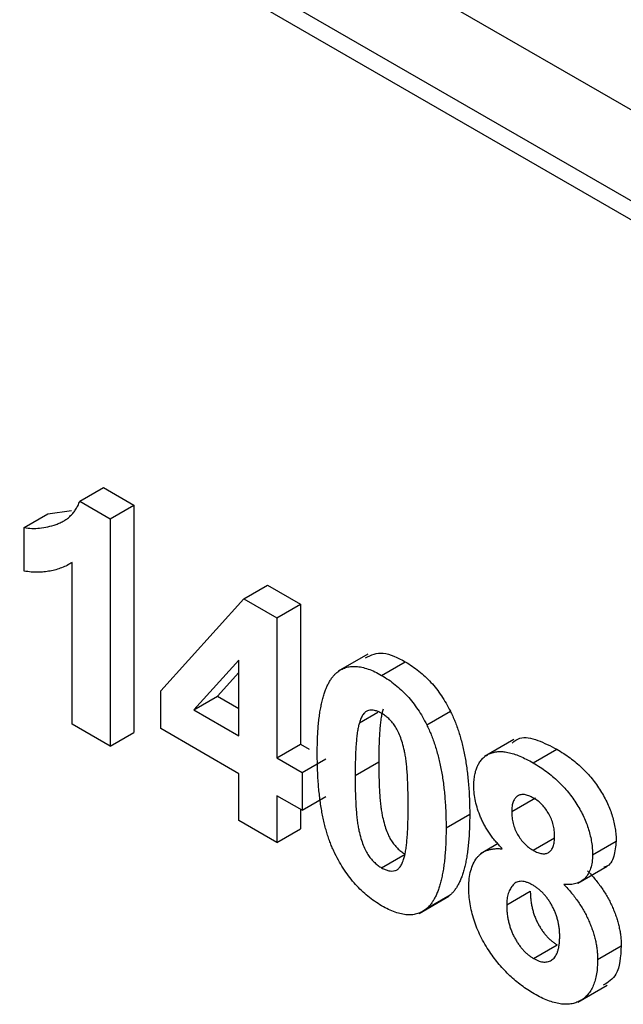
# Model space of a CAD drawing. Units: millimetres. Extents: x -60 to 1006, y -32 to 370.
# Drawn here: x 326 to 329, y 152 to 156 of the extents above; entities that cross this region are included whole.
import ezdxf

# ---------------------------------------------------------------- set-up
doc = ezdxf.new("R2010")
doc.units = ezdxf.units.MM

msp = doc.modelspace()

# ---------------------------------------------------------------- linework, layer by layer
at = {"color": 7, "linetype": 'Continuous', "lineweight": 25}
for p, q in [((310.239687, 166.523606), (331.099337, 154.481586)), ((310.062911, 166.21742), (330.922561, 154.1754)), ((310.114697, 166.102958), (330.974347, 154.060939)), ((326.309468, 154.062196), (326.415534, 154.123427)), ((326.415534, 154.123427), (326.55187, 154.044722)), ((326.309468, 154.062196), (326.445804, 153.983491)), ((326.445804, 153.983491), (326.55187, 154.044722)), ((326.55187, 154.044722), (326.55187, 153.024046)), ((326.060522, 153.944198), (326.166588, 154.005429)), ((326.166588, 154.005429), (326.271891, 154.019893)), ((326.445804, 153.983491), (326.445804, 152.962815)), ((326.060522, 153.747915), (326.060522, 153.944198)), ((326.275827, 153.060941), (326.275827, 153.7876)), ((327.046215, 153.623796), (327.152281, 153.685027)), ((327.152281, 153.685027), (327.299772, 153.599882)), ((326.672441, 153.210849), (327.046215, 153.623796)), ((327.046215, 153.623796), (327.193706, 153.538651)), ((327.193706, 153.538651), (327.299772, 153.599882)), ((327.299772, 153.599882), (327.299772, 152.971774)), ((327.193706, 153.538651), (327.193706, 152.910543)), ((327.023728, 153.348485), (326.821525, 153.125398)), ((327.023728, 153.008669), (327.023728, 153.348485)), ((327.601229, 153.375469), (327.468647, 153.29893)), ((327.663977, 153.280255), (327.770043, 153.341486)), ((327.023728, 153.292695), (326.927591, 153.186629)), ((326.672441, 153.04135), (326.672441, 153.210849)), ((326.821525, 153.125398), (326.927591, 153.186629)), ((326.927591, 153.186629), (327.023728, 153.13113)), ((326.821525, 153.125398), (327.023728, 153.008669)), ((327.563938, 153.067707), (327.647515, 153.115955)), ((327.866179, 153.058637), (327.972245, 153.119868)), ((326.445804, 152.962815), (326.275827, 153.060941)), ((327.023728, 152.838556), (326.672441, 153.04135)), ((326.445804, 152.962815), (326.55187, 153.024046)), ((328.257583, 152.992761), (328.125, 152.916223)), ((327.193706, 152.910543), (327.299772, 152.971774)), ((327.299772, 152.971774), (327.339235, 152.948992)), ((328.343887, 152.887751), (328.449953, 152.948982)), ((327.193706, 152.910543), (327.307024, 152.845126)), ((327.307024, 152.845126), (327.41309, 152.906356)), ((327.544993, 152.831654), (327.651059, 152.892884)), ((327.023728, 152.629187), (327.023728, 152.838556)), ((327.307024, 152.845126), (327.307024, 152.675013)), ((327.307024, 152.675013), (327.193706, 152.74043)), ((327.193706, 152.74043), (327.193706, 152.531061)), ((327.307024, 152.675013), (327.41309, 152.736244)), ((328.247567, 152.669581), (328.353633, 152.730811)), ((327.299772, 152.6792), (327.299772, 152.592292)), ((327.193706, 152.531061), (327.023728, 152.629187)), ((327.952939, 152.596151), (328.059005, 152.657382)), ((327.193706, 152.531061), (327.299772, 152.592292)), ((328.343356, 152.49549), (328.439358, 152.550911)), ((328.186145, 152.525399), (328.107704, 152.480116)), ((328.610185, 152.47558), (328.716251, 152.536811)), ((327.663977, 152.416606), (327.770043, 152.477837)), ((328.543499, 152.347713), (328.676081, 152.424251)), ((327.832768, 152.212498), (327.965351, 152.289036)), ((327.865471, 152.233836), (327.971537, 152.295066)), ((328.224903, 152.250635), (328.330969, 152.311866)), ((328.346012, 152.00979), (328.452078, 152.071021)), ((328.632849, 152.00491), (328.738915, 152.066141)), ((328.543734, 151.813782), (328.676317, 151.89032))]:
    msp.add_line(p, q, dxfattribs=at)
for points, knots in [([(326.060522, 153.944198), (326.071842, 153.942565), (326.095533, 153.939146), (326.130495, 153.940783), (326.166986, 153.946732), (326.197641, 153.955531), (326.22198, 153.965037), (326.238991, 153.974153), (326.254753, 153.984445), (326.268673, 153.996882), (326.281117, 154.010839), (326.292142, 154.026247), (326.301847, 154.043119), (326.306927, 154.055837), (326.309468, 154.062196)], [0, 0, 0, 0, 0.1044728, 0.21865345, 0.34285589, 0.47926946, 0.54954099, 0.61742411, 0.68353519, 0.74859713, 0.81217596, 0.87486929, 0.93742944, 1, 1, 1, 1]), ([(326.275827, 153.7876), (326.268122, 153.783016), (326.252818, 153.77391), (326.228375, 153.762996), (326.203, 153.754364), (326.17644, 153.748383), (326.149045, 153.744547), (326.120532, 153.743173), (326.09111, 153.743896), (326.070729, 153.746573), (326.060522, 153.747915)], [0, 0, 0, 0, 0.12657091, 0.25142475, 0.37642505, 0.50009347, 0.62418069, 0.74813345, 0.87386902, 1, 1, 1, 1]), ([(327.591565, 153.359969), (327.616692, 153.371472), (327.667467, 153.394716), (327.735618, 153.35935), (327.770043, 153.341486)], [0, 0, 0, 0, 0.49487663, 1, 1, 1, 1]), ([(327.770043, 153.341486), (327.780564, 153.335119), (327.801048, 153.322724), (327.830894, 153.30044), (327.858996, 153.276113), (327.885352, 153.249444), (327.909936, 153.220378), (327.932585, 153.188945), (327.953794, 153.15541), (327.966042, 153.131817), (327.972245, 153.119868)], [0, 0, 0, 0, 0.1373231, 0.26735233, 0.39296462, 0.51492044, 0.63419982, 0.75435243, 0.87557549, 1, 1, 1, 1]), ([(327.375015, 152.931824), (327.375073, 152.943515), (327.375187, 152.966427), (327.376374, 152.999615), (327.377781, 153.031414), (327.380411, 153.061302), (327.383319, 153.089778), (327.386984, 153.116603), (327.391669, 153.141478), (327.39677, 153.164859), (327.402366, 153.186797), (327.409017, 153.206755), (327.415918, 153.22556), (327.424031, 153.242118), (327.432457, 153.257398), (327.441701, 153.270893), (327.451562, 153.282887), (327.458874, 153.2896), (327.462483, 153.292913)], [0, 0, 0, 0, 0.08152932, 0.15978699, 0.23574297, 0.3085642, 0.37917385, 0.44674157, 0.51190417, 0.57457299, 0.63435408, 0.69251613, 0.74843923, 0.80214926, 0.85387128, 0.90396043, 0.95260244, 1, 1, 1, 1]), ([(327.462483, 153.292913), (327.468629, 153.297662), (327.480762, 153.307038), (327.501742, 153.31603), (327.524378, 153.321018), (327.548991, 153.321214), (327.575158, 153.3178), (327.603269, 153.309354), (327.633029, 153.297251), (327.653514, 153.286001), (327.663977, 153.280255)], [0, 0, 0, 0, 0.12395841, 0.24469988, 0.36394128, 0.48415237, 0.60599939, 0.73130574, 0.86275782, 1, 1, 1, 1]), ([(327.663977, 153.280255), (327.674498, 153.273888), (327.694982, 153.261493), (327.724828, 153.239209), (327.75293, 153.214883), (327.779286, 153.188214), (327.80387, 153.159147), (327.826519, 153.127714), (327.847728, 153.094179), (327.859976, 153.070587), (327.866179, 153.058637)], [0, 0, 0, 0, 0.1373231, 0.26735233, 0.39296462, 0.51492044, 0.63419982, 0.75435243, 0.87557549, 1, 1, 1, 1]), ([(327.663977, 153.110142), (327.658587, 153.112969), (327.647926, 153.118559), (327.632429, 153.123324), (327.617795, 153.124873), (327.60395, 153.123234), (327.591203, 153.117194), (327.580405, 153.105462), (327.571079, 153.0888), (327.566412, 153.075015), (327.563938, 153.067707)], [0, 0, 0, 0, 0.11242396, 0.22238486, 0.33012241, 0.44124317, 0.55807498, 0.68694861, 0.8340327, 1, 1, 1, 1]), ([(327.670004, 153.128938), (327.668459, 153.123238), (327.665138, 153.110988), (327.661369, 153.090065), (327.65826, 153.065645), (327.655635, 153.037835), (327.653499, 153.006618), (327.652184, 152.971782), (327.651275, 152.93359), (327.651133, 152.906814), (327.651059, 152.892884)], [0, 0, 0, 0, 0.08237332, 0.17704205, 0.28333678, 0.40157606, 0.53269939, 0.67593707, 0.83141302, 1, 1, 1, 1]), ([(327.972245, 153.119868), (327.975794, 153.112489), (327.983036, 153.097431), (327.992789, 153.074225), (328.002165, 153.050167), (328.01035, 153.025281), (328.018187, 152.999428), (328.02545, 152.97269), (328.031756, 152.945103), (328.03769, 152.916635), (328.042525, 152.887315), (328.046994, 152.857005), (328.050698, 152.82581), (328.053619, 152.793834), (328.056228, 152.760851), (328.057658, 152.727212), (328.058828, 152.692458), (328.058945, 152.669208), (328.059005, 152.657382)], [0, 0, 0, 0, 0.04667261, 0.09525061, 0.14486233, 0.19630984, 0.249763, 0.30577477, 0.36326707, 0.42354841, 0.48603267, 0.55148718, 0.61943422, 0.68995097, 0.76314778, 0.83900383, 0.91810463, 1, 1, 1, 1]), ([(327.782961, 152.694277), (327.782969, 152.708177), (327.782985, 152.734823), (327.781942, 152.773725), (327.780919, 152.809238), (327.778831, 152.841919), (327.776741, 152.871261), (327.773627, 152.897714), (327.770489, 152.920971), (327.765127, 152.94722), (327.757841, 152.975781), (327.747885, 153.006282), (327.736632, 153.032266), (327.723846, 153.053972), (327.709975, 153.071636), (327.695481, 153.086966), (327.680025, 153.100022), (327.669366, 153.106744), (327.663977, 153.110142)], [0, 0, 0, 0, 0.10069666, 0.19303382, 0.27751099, 0.35371986, 0.42164754, 0.48196035, 0.53414495, 0.57904131, 0.65537796, 0.72050766, 0.7762326, 0.82406139, 0.86816936, 0.91088547, 0.95494923, 1, 1, 1, 1]), ([(327.563938, 153.067707), (327.562393, 153.062007), (327.559072, 153.049757), (327.555303, 153.028834), (327.552194, 153.004414), (327.549569, 152.976605), (327.547433, 152.945388), (327.546118, 152.910551), (327.545209, 152.872359), (327.545067, 152.845583), (327.544993, 152.831654)], [0, 0, 0, 0, 0.08237332, 0.17704205, 0.28333678, 0.40157606, 0.53269939, 0.67593707, 0.83141302, 1, 1, 1, 1]), ([(327.866179, 153.058637), (327.869728, 153.051259), (327.87697, 153.036201), (327.886723, 153.012994), (327.896099, 152.988937), (327.904284, 152.96405), (327.912121, 152.938197), (327.919384, 152.91146), (327.92569, 152.883873), (327.931624, 152.855405), (327.936459, 152.826084), (327.940928, 152.795775), (327.944632, 152.76458), (327.947553, 152.732604), (327.950162, 152.699621), (327.951592, 152.665981), (327.952762, 152.631227), (327.952879, 152.607978), (327.952939, 152.596151)], [0, 0, 0, 0, 0.04667261, 0.09525061, 0.14486233, 0.19630984, 0.249763, 0.30577477, 0.36326707, 0.42354841, 0.48603267, 0.55148718, 0.61943422, 0.68995097, 0.76314778, 0.83900383, 0.91810463, 1, 1, 1, 1]), ([(328.249338, 152.976681), (328.260229, 152.985628), (328.289596, 153.009755), (328.364631, 152.9926), (328.421487, 152.963534), (328.449953, 152.948982)], [0, 0, 0, 0, 0.22739737, 0.61318174, 1, 1, 1, 1]), ([(328.077589, 152.783042), (328.07779, 152.79207), (328.078184, 152.809798), (328.08139, 152.834288), (328.086956, 152.856191), (328.094515, 152.875792), (328.10435, 152.892798), (328.11636, 152.907245), (328.130323, 152.919562), (328.146706, 152.928816), (328.164889, 152.935608), (328.185125, 152.938823), (328.207198, 152.938597), (328.230982, 152.9354), (328.256716, 152.928328), (328.284168, 152.918296), (328.313437, 152.904551), (328.333554, 152.893453), (328.343887, 152.887751)], [0, 0, 0, 0, 0.06058757, 0.11897321, 0.175831, 0.23213527, 0.28768623, 0.34356675, 0.4007769, 0.45954568, 0.51958014, 0.58072582, 0.64274122, 0.70750373, 0.77532697, 0.84602819, 0.9209072, 1, 1, 1, 1]), ([(328.449953, 152.948982), (328.460229, 152.942791), (328.48017, 152.930776), (328.509254, 152.910773), (328.53649, 152.889345), (328.562079, 152.866656), (328.585787, 152.842444), (328.607955, 152.817318), (328.628103, 152.790528), (328.64643, 152.762813), (328.662981, 152.734529), (328.67711, 152.705992), (328.689336, 152.677613), (328.699134, 152.649206), (328.706726, 152.620872), (328.712214, 152.592562), (328.715718, 152.564239), (328.716072, 152.546062), (328.716251, 152.536811)], [0, 0, 0, 0, 0.07871483, 0.15276381, 0.22353106, 0.29054487, 0.35536786, 0.41784654, 0.47866908, 0.53911066, 0.59825489, 0.65580155, 0.71198041, 0.76758324, 0.82394011, 0.880851, 0.93935584, 1, 1, 1, 1]), ([(327.663977, 152.246494), (327.653395, 152.252954), (327.632658, 152.265614), (327.602382, 152.288554), (327.573603, 152.313918), (327.546425, 152.342101), (327.520887, 152.373034), (327.496788, 152.406353), (327.474653, 152.442635), (327.457324, 152.474519), (327.444646, 152.501609), (327.435705, 152.523165), (327.427064, 152.545696), (327.419605, 152.569242), (327.412247, 152.593857), (327.40573, 152.619553), (327.39998, 152.646184), (327.394581, 152.673884), (327.39008, 152.702508), (327.385939, 152.732287), (327.382675, 152.76304), (327.379782, 152.794899), (327.377745, 152.827655), (327.376091, 152.861529), (327.375261, 152.896372), (327.375098, 152.919849), (327.375015, 152.931824)], [0, 0, 0, 0, 0.05240909, 0.10269832, 0.15142797, 0.19959282, 0.24722478, 0.29549603, 0.34477012, 0.39591333, 0.42246553, 0.45020836, 0.47900827, 0.50896943, 0.54057367, 0.57368033, 0.60838467, 0.64455488, 0.68246233, 0.72221946, 0.76382317, 0.80735332, 0.85252232, 0.89967525, 0.94882337, 1, 1, 1, 1]), ([(327.651059, 152.892884), (327.651159, 152.878923), (327.651353, 152.852161), (327.651902, 152.813593), (327.65346, 152.777873), (327.65502, 152.745447), (327.657619, 152.715813), (327.660232, 152.689487), (327.663834, 152.666076), (327.668748, 152.640037), (327.676181, 152.611461), (327.686379, 152.581075), (327.697314, 152.55509), (327.710193, 152.53357), (327.724133, 152.516074), (327.738591, 152.500785), (327.754073, 152.487952), (327.764657, 152.481248), (327.770043, 152.477837)], [0, 0, 0, 0, 0.10083462, 0.19328305, 0.27740085, 0.35367774, 0.42223622, 0.4825627, 0.53490799, 0.57974182, 0.65571384, 0.72114546, 0.77666602, 0.82421818, 0.86812704, 0.91135745, 0.95488914, 1, 1, 1, 1]), ([(328.343887, 152.887751), (328.354163, 152.88156), (328.374104, 152.869546), (328.403188, 152.849542), (328.430424, 152.828114), (328.456013, 152.805425), (328.479721, 152.781214), (328.501889, 152.756088), (328.522037, 152.729297), (328.540364, 152.701582), (328.556915, 152.673298), (328.571044, 152.644762), (328.58327, 152.616382), (328.593068, 152.587976), (328.60066, 152.559641), (328.606148, 152.531331), (328.609652, 152.503008), (328.610006, 152.484832), (328.610185, 152.47558)], [0, 0, 0, 0, 0.07871483, 0.15276381, 0.22353106, 0.29054487, 0.35536786, 0.41784654, 0.47866908, 0.53911066, 0.59825489, 0.65580155, 0.71198041, 0.76758324, 0.82394011, 0.880851, 0.93935584, 1, 1, 1, 1]), ([(327.544993, 152.831654), (327.545093, 152.817692), (327.545287, 152.79093), (327.545836, 152.752362), (327.547394, 152.716643), (327.548954, 152.684216), (327.551553, 152.654582), (327.554166, 152.628256), (327.557768, 152.604845), (327.562682, 152.578806), (327.570115, 152.550231), (327.580313, 152.519844), (327.591248, 152.49386), (327.604127, 152.472339), (327.618067, 152.454844), (327.632525, 152.439555), (327.648007, 152.426722), (327.658591, 152.420018), (327.663977, 152.416606)], [0, 0, 0, 0, 0.10083462, 0.19328305, 0.27740085, 0.35367774, 0.42223622, 0.4825627, 0.53490799, 0.57974182, 0.65571384, 0.72114546, 0.77666602, 0.82421818, 0.86812704, 0.91135745, 0.95488914, 1, 1, 1, 1]), ([(328.205249, 152.50202), (328.199845, 152.507782), (328.189237, 152.519093), (328.174175, 152.536857), (328.160212, 152.55459), (328.147567, 152.57255), (328.135716, 152.590269), (328.125361, 152.608452), (328.115889, 152.626525), (328.105085, 152.650542), (328.094063, 152.680374), (328.084591, 152.715667), (328.078704, 152.750265), (328.077964, 152.772023), (328.077589, 152.783042)], [0, 0, 0, 0, 0.07484459, 0.14691074, 0.21651182, 0.28233267, 0.34654033, 0.40936453, 0.47077872, 0.53073557, 0.64899498, 0.76452884, 0.88074764, 1, 1, 1, 1]), ([(328.34495, 152.730111), (328.337832, 152.733855), (328.324218, 152.741016), (328.304904, 152.74607), (328.287854, 152.745777), (328.2735, 152.73976), (328.261816, 152.729147), (328.25339, 152.713754), (328.248334, 152.693724), (328.247829, 152.677848), (328.247567, 152.669581)], [0, 0, 0, 0, 0.13476032, 0.25774686, 0.37637924, 0.49545946, 0.61432387, 0.73495065, 0.8619798, 1, 1, 1, 1]), ([(328.440208, 152.558985), (328.439957, 152.567553), (328.439478, 152.58394), (328.4343, 152.609722), (328.426181, 152.634731), (328.414497, 152.658619), (328.400476, 152.680993), (328.383767, 152.700454), (328.365048, 152.717453), (328.351835, 152.725774), (328.34495, 152.730111)], [0, 0, 0, 0, 0.14000742, 0.2677657, 0.38963853, 0.51021436, 0.62854612, 0.74634847, 0.86782411, 1, 1, 1, 1]), ([(327.764016, 152.459042), (327.765559, 152.464743), (327.76886, 152.476941), (327.772656, 152.497705), (327.775773, 152.521985), (327.778373, 152.549675), (327.78053, 152.580809), (327.781834, 152.615585), (327.782744, 152.653708), (327.782887, 152.680416), (327.782961, 152.694277)], [0, 0, 0, 0, 0.08264303, 0.17681205, 0.28263789, 0.40126431, 0.5319943, 0.67570099, 0.83168601, 1, 1, 1, 1]), ([(328.059005, 152.657382), (328.058946, 152.645623), (328.058831, 152.622576), (328.057653, 152.589246), (328.056227, 152.557323), (328.053625, 152.527347), (328.050676, 152.498766), (328.047078, 152.47182), (328.042273, 152.446991), (328.037514, 152.423251), (328.031615, 152.401507), (328.025025, 152.381408), (328.018054, 152.362606), (328.010035, 152.34588), (328.001557, 152.330587), (327.99232, 152.317085), (327.982458, 152.305093), (327.975146, 152.29838), (327.971537, 152.295066)], [0, 0, 0, 0, 0.0817742, 0.1602856, 0.23602941, 0.30911792, 0.37953033, 0.44737683, 0.51235741, 0.57474922, 0.63494136, 0.69294094, 0.74870782, 0.80270194, 0.85427947, 0.90422871, 0.95273484, 1, 1, 1, 1]), ([(328.247567, 152.669581), (328.247828, 152.660604), (328.248329, 152.643412), (328.253326, 152.616707), (328.261597, 152.591126), (328.272975, 152.566919), (328.287402, 152.544704), (328.304146, 152.525092), (328.32312, 152.508303), (328.336419, 152.499882), (328.343356, 152.49549)], [0, 0, 0, 0, 0.14410201, 0.27599736, 0.3976466, 0.51621483, 0.63249882, 0.74912404, 0.8691444, 1, 1, 1, 1]), ([(327.952939, 152.596151), (327.95288, 152.584393), (327.952765, 152.561345), (327.951587, 152.528015), (327.950161, 152.496093), (327.947559, 152.466116), (327.94461, 152.437535), (327.941012, 152.410589), (327.936207, 152.38576), (327.931448, 152.36202), (327.925549, 152.340277), (327.918959, 152.320177), (327.911988, 152.301376), (327.903969, 152.284649), (327.895491, 152.269357), (327.886254, 152.255854), (327.876392, 152.243862), (327.86908, 152.237149), (327.865471, 152.233836)], [0, 0, 0, 0, 0.0817742, 0.1602856, 0.23602941, 0.30911792, 0.37953033, 0.44737683, 0.51235741, 0.57474922, 0.63494136, 0.69294094, 0.74870782, 0.80270194, 0.85427947, 0.90422871, 0.95273484, 1, 1, 1, 1]), ([(328.343356, 152.49549), (328.350355, 152.491824), (328.363848, 152.484756), (328.382968, 152.479767), (328.399929, 152.479972), (328.414378, 152.485695), (328.426047, 152.496613), (328.434408, 152.512635), (328.439477, 152.533602), (328.439956, 152.550235), (328.440208, 152.558985)], [0, 0, 0, 0, 0.13100864, 0.25258342, 0.36836262, 0.48536157, 0.6037384, 0.72597578, 0.85583972, 1, 1, 1, 1]), ([(328.054925, 152.330155), (328.055371, 152.343429), (328.056253, 152.369664), (328.063184, 152.404922), (328.074627, 152.435762), (328.087702, 152.457856), (328.100578, 152.472665), (328.111656, 152.482146), (328.124058, 152.489869), (328.137687, 152.495961), (328.152748, 152.500005), (328.169068, 152.502358), (328.186527, 152.503467), (328.198944, 152.502507), (328.205249, 152.50202)], [0, 0, 0, 0, 0.12222754, 0.24158239, 0.36042112, 0.48026139, 0.54108187, 0.60197717, 0.66427693, 0.72755567, 0.79186634, 0.85885873, 0.92832311, 1, 1, 1, 1]), ([(328.716251, 152.536811), (328.713859, 152.513265), (328.709076, 152.466187), (328.686891, 152.424568), (328.664828, 152.420845), (328.661205, 152.420234)], [0, 0, 0, 0, 0.4554295, 0.91058629, 1, 1, 1, 1]), ([(327.663977, 152.416606), (327.669429, 152.41373), (327.680098, 152.4081), (327.695614, 152.403463), (327.71027, 152.401695), (327.724021, 152.403584), (327.736757, 152.409539), (327.747547, 152.421292), (327.756875, 152.437948), (327.761542, 152.451733), (327.764016, 152.459042)], [0, 0, 0, 0, 0.11363849, 0.22238618, 0.33125238, 0.44131037, 0.55812813, 0.68698627, 0.83405266, 1, 1, 1, 1]), ([(328.610185, 152.47558), (328.609798, 152.464447), (328.609035, 152.442538), (328.602379, 152.413975), (328.591905, 152.389414), (328.576863, 152.369946), (328.55824, 152.354915), (328.535738, 152.345569), (328.510098, 152.340814), (328.491047, 152.34204), (328.481286, 152.342668)], [0, 0, 0, 0, 0.12521068, 0.24638996, 0.36555581, 0.48709652, 0.60991115, 0.7346826, 0.86405506, 1, 1, 1, 1]), ([(328.587352, 152.403898), (328.593411, 152.397502), (328.605301, 152.384951), (328.622198, 152.365076), (328.637935, 152.344904), (328.652789, 152.324575), (328.666191, 152.303619), (328.678631, 152.282526), (328.690111, 152.261102), (328.700267, 152.239361), (328.709355, 152.217423), (328.71733, 152.195579), (328.723904, 152.173743), (328.729377, 152.152079), (328.733705, 152.130384), (328.73659, 152.108871), (328.73872, 152.087169), (328.73885, 152.073206), (328.738915, 152.066141)], [0, 0, 0, 0, 0.06966523, 0.13670085, 0.2019858, 0.2654873, 0.32779778, 0.38900015, 0.44941344, 0.51037113, 0.5703991, 0.63071466, 0.69000428, 0.75029376, 0.81052776, 0.87228667, 0.93537808, 1, 1, 1, 1]), ([(328.149121, 152.039419), (328.141567, 152.051061), (328.126653, 152.074045), (328.107644, 152.110026), (328.091214, 152.146138), (328.077933, 152.182542), (328.067572, 152.219356), (328.060218, 152.256324), (328.055633, 152.293726), (328.055165, 152.317798), (328.054925, 152.330155)], [0, 0, 0, 0, 0.1261687, 0.24906393, 0.36868489, 0.48903083, 0.61018511, 0.73552971, 0.86423051, 1, 1, 1, 1]), ([(328.343533, 152.338361), (328.338688, 152.340992), (328.32931, 152.346085), (328.315691, 152.351723), (328.303064, 152.355066), (328.291275, 152.356645), (328.280504, 152.35579), (328.270751, 152.35274), (328.261808, 152.347885), (328.251577, 152.33839), (328.240888, 152.32385), (328.231861, 152.302429), (328.225811, 152.278413), (328.225206, 152.259908), (328.224903, 152.250635)], [0, 0, 0, 0, 0.07203664, 0.1394179, 0.20390915, 0.26615262, 0.32666503, 0.38738701, 0.44881494, 0.51130532, 0.6368086, 0.7577093, 0.87859408, 1, 1, 1, 1]), ([(328.462872, 152.11101), (328.462774, 152.116864), (328.462583, 152.128328), (328.460956, 152.145885), (328.458316, 152.16321), (328.454643, 152.180276), (328.449818, 152.19699), (328.4441, 152.213424), (328.437236, 152.229615), (328.429214, 152.245418), (328.420642, 152.260594), (328.411311, 152.274877), (328.401416, 152.288166), (328.390906, 152.300428), (328.379824, 152.311497), (328.36828, 152.321688), (328.356103, 152.330818), (328.347789, 152.335807), (328.343533, 152.338361)], [0, 0, 0, 0, 0.07381083, 0.14453703, 0.21261547, 0.27853571, 0.34202924, 0.40335058, 0.46545296, 0.52712332, 0.58787709, 0.64643421, 0.70468184, 0.76212224, 0.81951017, 0.87781596, 0.93746257, 1, 1, 1, 1]), ([(328.481286, 152.342668), (328.487345, 152.336271), (328.499235, 152.323721), (328.516132, 152.303845), (328.531869, 152.283674), (328.546723, 152.263344), (328.560125, 152.242388), (328.572565, 152.221296), (328.584045, 152.199872), (328.594201, 152.17813), (328.603289, 152.156193), (328.611264, 152.134348), (328.617838, 152.112512), (328.623311, 152.090848), (328.627639, 152.069153), (328.630524, 152.04764), (328.632654, 152.025939), (328.632784, 152.011975), (328.632849, 152.00491)], [0, 0, 0, 0, 0.06966523, 0.13670085, 0.2019858, 0.2654873, 0.32779778, 0.38900015, 0.44941344, 0.51037113, 0.5703991, 0.63071466, 0.69000428, 0.75029376, 0.81052776, 0.87228667, 0.93537808, 1, 1, 1, 1]), ([(328.330969, 152.311866), (328.331062, 152.305264), (328.331243, 152.292445), (328.332895, 152.272979), (328.335442, 152.254028), (328.339424, 152.23544), (328.344117, 152.217366), (328.350205, 152.199823), (328.357118, 152.182706), (328.365279, 152.166195), (328.37427, 152.150511), (328.383699, 152.135643), (328.393815, 152.12212), (328.404383, 152.109514), (328.415579, 152.098151), (328.427298, 152.088022), (328.439488, 152.078497), (328.447819, 152.07355), (328.452078, 152.071021)], [0, 0, 0, 0, 0.07914029, 0.15366798, 0.22478811, 0.29315328, 0.35805935, 0.42144125, 0.48249335, 0.54348982, 0.60350445, 0.66079299, 0.71723985, 0.77215646, 0.82770611, 0.88386355, 0.94062227, 1, 1, 1, 1]), ([(327.865471, 152.233836), (327.859324, 152.229087), (327.84719, 152.219713), (327.826216, 152.210707), (327.803604, 152.205782), (327.779063, 152.205371), (327.752837, 152.208978), (327.724689, 152.217382), (327.694923, 152.229502), (327.67444, 152.240749), (327.663977, 152.246494)], [0, 0, 0, 0, 0.12395396, 0.2446911, 0.36392821, 0.48344676, 0.60601354, 0.73131539, 0.86276274, 1, 1, 1, 1]), ([(328.224903, 152.250635), (328.224996, 152.244034), (328.225177, 152.231215), (328.226829, 152.211748), (328.229376, 152.192797), (328.233358, 152.174209), (328.238051, 152.156135), (328.244139, 152.138592), (328.251052, 152.121476), (328.259213, 152.104964), (328.268204, 152.089281), (328.277633, 152.074413), (328.287749, 152.06089), (328.298317, 152.048283), (328.309513, 152.03692), (328.321232, 152.026791), (328.333421, 152.017266), (328.341753, 152.012319), (328.346012, 152.00979)], [0, 0, 0, 0, 0.07914029, 0.15366798, 0.22478811, 0.29315328, 0.35805935, 0.42144125, 0.48249335, 0.54348982, 0.60350445, 0.66079299, 0.71723985, 0.77215646, 0.82770611, 0.88386355, 0.94062227, 1, 1, 1, 1]), ([(328.346012, 152.00979), (328.35015, 152.007497), (328.35823, 152.003018), (328.37011, 151.998289), (328.381416, 151.995273), (328.392292, 151.993606), (328.402439, 151.994023), (328.412114, 151.995884), (328.42134, 151.999298), (328.429789, 152.004739), (328.437659, 152.011577), (328.444337, 152.020575), (328.450301, 152.031004), (328.454725, 152.043713), (328.458638, 152.057715), (328.460884, 152.073998), (328.462614, 152.091689), (328.462784, 152.104443), (328.462872, 152.11101)], [0, 0, 0, 0, 0.05889485, 0.11500654, 0.17066941, 0.22546875, 0.27961302, 0.33416681, 0.39088595, 0.44914754, 0.50901218, 0.57013826, 0.63367324, 0.69960413, 0.76831636, 0.84155814, 0.91842443, 1, 1, 1, 1]), ([(328.738915, 152.066141), (328.736005, 152.018367), (328.73095, 151.935368), (328.680073, 151.90315), (328.658481, 151.889476)], [0, 0, 0, 0, 0.57559888, 1, 1, 1, 1]), ([(328.348668, 151.85123), (328.338864, 151.857151), (328.319688, 151.868733), (328.291496, 151.888259), (328.264611, 151.909472), (328.23893, 151.932359), (328.214421, 151.956574), (328.191387, 151.982781), (328.169323, 152.010087), (328.155866, 152.029626), (328.149121, 152.039419)], [0, 0, 0, 0, 0.13782504, 0.26959278, 0.39783365, 0.52161918, 0.64340584, 0.76290994, 0.88116604, 1, 1, 1, 1]), ([(328.632849, 152.00491), (328.632597, 151.993595), (328.632102, 151.971363), (328.628627, 151.940397), (328.622351, 151.912761), (328.613788, 151.88808), (328.60311, 151.866042), (328.589441, 151.847698), (328.573631, 151.832087), (328.555428, 151.819818), (328.535272, 151.810817), (328.513428, 151.805292), (328.489857, 151.803756), (328.464751, 151.805619), (328.437926, 151.81165), (328.409569, 151.820976), (328.379624, 151.834207), (328.359123, 151.84548), (328.348668, 151.85123)], [0, 0, 0, 0, 0.06685448, 0.13135984, 0.19337626, 0.25372745, 0.31335395, 0.37254138, 0.43194343, 0.49244243, 0.55299889, 0.61313096, 0.67329851, 0.73438132, 0.79725972, 0.86190706, 0.92957008, 1, 1, 1, 1])]:
    msp.add_open_spline(points, degree=3, knots=knots, dxfattribs=at)

doc.saveas('drawing.dxf')
